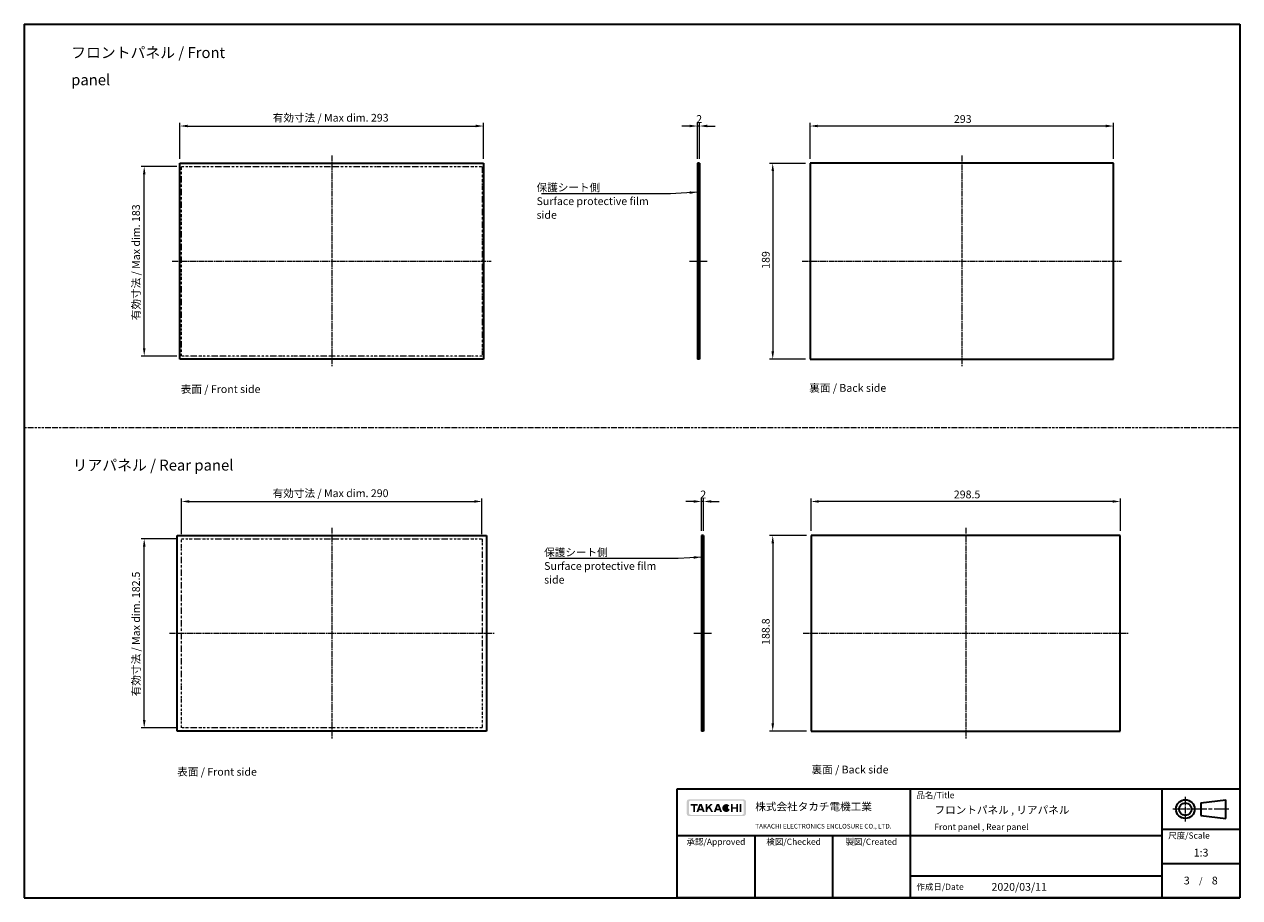
# Model space of a CAD drawing. Units: millimetres. Extents: x -4 to 10232, y -3 to 1261.
# Drawn here: x 3340 to 4513, y -3 to 840 of the extents above; entities that cross this region are included whole.
import ezdxf
from ezdxf.enums import TextEntityAlignment as Align

# ---------------------------------------------------------------- set-up
doc = ezdxf.new("R2010")
doc.units = ezdxf.units.MM
for name, pattern in [('CHAIN', [0.3543, 0.2362, -0.0295, 0.0591, -0.0295]), ('DASH_DOT', [0.37, 0.24, -0.06, 0.01, -0.06]), ('DASH_DOUBLE_DOT', [0.4398, 0.24, -0.06, 0.0098, -0.06, 0.01, -0.06])]:
    doc.linetypes.add(name, pattern=pattern)
for name, color, linetype, lineweight in [('Border (ISO)', 7, 'Continuous', 35), ('Dimension (ISO)', 7, 'Continuous', 18), ('Dimension (ISO) @ 1', 7, 'Continuous', 18), ('Sketch Geometry (ISO)', 7, 'Continuous', 18), ('Symbol (ISO)', 7, 'Continuous', 18), ('Symbol (ISO) @ 1', 7, 'Continuous', 18), ('Title (ISO)', 7, 'Continuous', 35), ('Visible (ISO)', 7, 'Continuous', 35)]:
    doc.layers.add(name, color=color, linetype=linetype, lineweight=lineweight)
doc.layers.add('Centerline (ISO)', color=7, linetype='Continuous', lineweight=18, true_color=0x80ffff)
doc.layers.add('Hatch (ISO)', color=1, linetype='Continuous', lineweight=18, true_color=0xff0000)
doc.styles.add('Note Text (TK)', font='MS PGothic.ttf')
doc.styles.add('文字スタイル67', font='arial.ttf')
doc.dimstyles.new('Default - Method 1b (TK)', dxfattribs={"dimscale": 4, "dimtxt": 2.5, "dimasz": 2.5, "dimexe": 1, "dimexo": 1.5, "dimgap": 1, "dimtad": 1, "dimtoh": 1, "dimrnd": 1e-08, "dimdsep": 46, "dimtxsty": 'Note Text (TK)', "dimcen": 0.09, "dimdle": 5, "dimclrd": 100, "dimclre": 100, "dimclrt": 7, "dimadec": 1, "dimazin": 1, "dimtfac": 1, "dimtmove": 0, "dimatfit": 3, "dimfxl": 0, "dimtolj": 1, "dimlwd": -1, "dimlwe": -1, "dimarcsym": 0})
doc.dimstyles.new('Default - Method 1b (TK)$7', dxfattribs={"dimscale": 4, "dimtxt": 2.5, "dimasz": 2.5, "dimexe": 1, "dimexo": 1.5, "dimgap": 1, "dimtad": 1, "dimtoh": 1, "dimrnd": 1e-08, "dimdsep": 46, "dimtxsty": 'Note Text (TK)', "dimcen": 0.09, "dimdle": 5, "dimclrd": 256, "dimclre": 100, "dimclrt": 7, "dimadec": 1, "dimazin": 1, "dimtfac": 1, "dimtmove": 0, "dimatfit": 3, "dimfxl": 0, "dimtolj": 1, "dimlwd": -1, "dimlwe": -1, "dimarcsym": 0})

# ---------------------------------------------------------------- blocks, each defined once
blk = doc.blocks.new('図面枠 tk図枠')
at = {"layer": 'Border (ISO)'}
for p, q in [((14.5, 289), (405.5, 289)), ((14.5, 289), (14.5, 8)), ((405.5, 289), (405.5, 8)), ((14.5, 8), (405.5, 8))]:
    blk.add_line(p, q, dxfattribs=at)
blk = doc.blocks.new('表題欄 tk表題欄')
at = {"layer": 'Hatch (ISO)'}
h = blk.add_hatch(color=256, dxfattribs=at)
edge = h.paths.add_edge_path(flags=0)
edge.add_arc((95.58, 236.3), 0.596, 270, 360)
edge.add_line((96.17, 236.3), (96.17, 239.71))
edge.add_arc((95.58, 239.71), 0.596, 0, 90)
edge.add_line((95.58, 240.31), (79.14, 240.31))
edge.add_arc((79.14, 239.71), 0.596, 90, 180)
edge.add_line((78.54, 239.71), (78.54, 236.3))
edge.add_arc((79.14, 236.3), 0.596, 180, 270)
edge.add_line((79.14, 235.7), (95.58, 235.7))
edge = h.paths.add_edge_path()
edge.add_line((77.84, 239.96), (77.84, 236.05))
edge.add_arc((78.54, 236.05), 0.702, 180, 270)
edge.add_line((78.54, 235.35), (96.17, 235.35))
edge.add_arc((96.17, 236.05), 0.702, 270, 360)
edge.add_line((96.87, 236.05), (96.87, 239.96))
edge.add_arc((96.17, 239.96), 0.702, 0, 90)
edge.add_line((96.17, 240.66), (78.54, 240.66))
edge.add_arc((78.54, 239.96), 0.702, 90, 180)
for points in [[(79.07, 239.15), (79.07, 238.66), (79.92, 238.66), (79.92, 236.66), (80.51, 236.66), (80.51, 238.66), (81.36, 238.66), (81.36, 239.15)], [(85.68, 236.66), (84.94, 237.89), (84.42, 237.32), (84.42, 236.66), (83.9, 236.66), (83.9, 239.15), (84.42, 239.15), (84.42, 238.1), (85.39, 239.15), (86.11, 239.15), (85.32, 238.3), (86.3, 236.66)], [(92.09, 239.15), (92.09, 236.66), (92.61, 236.66), (92.61, 237.66), (93.77, 237.66), (93.77, 236.66), (94.29, 236.66), (94.29, 239.15), (93.77, 239.15), (93.77, 238.15), (92.61, 238.15), (92.61, 239.15)], [(94.84, 239.15), (94.84, 236.66), (95.36, 236.66), (95.36, 239.15)]]:
    blk.add_hatch(color=256, dxfattribs=at).paths.add_polyline_path(points)
h = blk.add_hatch(color=256, dxfattribs=at)
h.paths.add_polyline_path([(82.59, 237.71), (81.95, 237.71), (82.27, 238.58)], flags=0)
h.paths.add_polyline_path([(82.78, 237.2), (81.76, 237.2), (81.57, 236.66), (80.95, 236.66), (81.86, 239.15), (82.68, 239.15), (83.59, 236.66), (82.98, 236.66)])
h = blk.add_hatch(color=256, dxfattribs=at)
h.paths.add_polyline_path([(87.53, 237.71), (88.16, 237.71), (87.85, 238.58)], flags=0)
h.paths.add_polyline_path([(87.14, 236.66), (87.34, 237.2), (88.35, 237.2), (88.55, 236.66), (89.17, 236.66), (88.25, 239.15), (87.44, 239.15), (86.52, 236.66)])
h = blk.add_hatch(color=256, dxfattribs=at)
edge = h.paths.add_edge_path()
edge.add_arc((90.52, 237.9), 1.27, 38.5505, 336.582)
edge.add_line((91.69, 237.4), (91.17, 237.62))
edge.add_ellipse((90.52, 237.9), major_axis=(0, -0.8), ratio=0.867347, start_angle=124.651, end_angle=429.4109, ccw=False)
edge.add_line((91.09, 238.36), (91.52, 238.7))
at = {"layer": 'Title (ISO)'}
for p, q in [((74.71, 244.05), (255.71, 244.05)), ((74.71, 209.05), (74.71, 244.05)), ((149.71, 244.05), (149.71, 209.05)), ((230.71, 244.05), (230.71, 209.05)), ((255.71, 244.05), (255.71, 209.05)), ((243.21, 239.55), (251.21, 240.55)), ((243.21, 239.55), (243.21, 235.55)), ((251.21, 234.55), (251.21, 240.55)), ((243.21, 235.55), (251.21, 234.55)), ((230.71, 231.05), (255.71, 231.05)), ((74.71, 229.05), (230.71, 229.05)), ((99.71, 229.05), (99.71, 209.05)), ((124.71, 229.05), (124.71, 209.05)), ((230.71, 220.05), (255.71, 220.05)), ((149.71, 216.05), (230.71, 216.05)), ((255.71, 209.05), (74.71, 209.05))]:
    blk.add_line(p, q, dxfattribs=at)
at = {"layer": 'Title (ISO)', "color": 4, "linetype": 'CHAIN', "lineweight": 18, "ltscale": 8.88956, "true_color": 0x00ffff}
blk.add_line((238.21, 241.55), (238.21, 233.55), dxfattribs=at)
at = {"layer": 'Title (ISO)', "color": 4, "linetype": 'CHAIN', "lineweight": 18, "ltscale": 20.001633, "true_color": 0x00ffff}
blk.add_line((252.21, 237.55), (234.21, 237.55), dxfattribs=at)
at = {"layer": 'Title (ISO)'}
for radius in [3, 2]:
    blk.add_circle((238.21, 237.55), radius, dxfattribs=at)
at = {"layer": 'Title (ISO)', "color": 1, "true_color": 0xff0000, "char_height": 2, "line_spacing_factor": 1.5, "style": 'Note Text (TK)'}
for s, insert, attachment_point in [('\\fＭＳ Ｐゴシック|b0|i0;\\H2.0000;品名/Title', (151.71, 242.05), 4), ('\\fＭＳ Ｐゴシック|b0|i0;\\H2.0000;承認/Approved', (87.21, 227.05), 5), ('\\fＭＳ Ｐゴシック|b0|i0;\\H2.0000;検図/Checked', (112.21, 227.05), 5), ('\\fＭＳ Ｐゴシック|b0|i0;\\H2.0000;製図/Created', (137.21, 227.05), 5), ('\\fＭＳ Ｐゴシック|b0|i0;\\H2.0000;尺度/Scale', (232.71, 229.05), 4), ('\\fＭＳ Ｐゴシック|b0|i0;\\H2.0000;作成日/Date', (151.71, 212.55), 4)]:
    blk.add_mtext(s, dxfattribs=dict(at, insert=insert, attachment_point=attachment_point))
at = {"layer": 'Title (ISO)', "color": 7, "line_spacing_factor": 1.5, "style": 'Note Text (TK)'}
for s, insert, char_height, attachment_point in [('株式会社タカチ電機工業', (99.87, 238.05), 2.5, 4), ('\\fArial|b0|i0;\\H1.4986;TAKACHI ELECTRONICS ENCLOSURE CO., LTD.', (99.87, 232.05), 1.4986, 4), ('\\fＭＳ Ｐゴシック|b0|i0;\\H2.0000;/', (243.21, 214.55), 2, 5)]:
    blk.add_mtext(s, dxfattribs=dict(at, insert=insert, char_height=char_height, attachment_point=attachment_point))
at = {"layer": 'Title (ISO)', "color": 7}
for tag, p, height, style in [('<品名>_001', (157.52, 235.7), 2.5, 'Note Text (TK)'), ('<Title>_001', (157.49, 230.55), 2, '文字スタイル67'), ('<ページ_No.>_001', (237.95, 213.3), 2.5, 'Note Text (TK)'), ('<総ページ数>_001', (246.8, 213.3), 2.5, 'Note Text (TK)'), ('作成日_001', (175.87, 211.28), 2.5, 'Note Text (TK)')]:
    blk.add_attdef(tag, p, '', height=height, dxfattribs=dict(at, style=style))
at = {"layer": 'Title (ISO)', "color": 7, "style": 'Note Text (TK)'}
blk.add_attdef('<尺度>', text='', height=2.5, dxfattribs=at).set_placement((243.21, 223.55), align=Align.MIDDLE_CENTER)
blk = doc.blocks.new('*D75')
at = {"layer": 'Defpoints', "color": 0, "transparency": 16777216}
for p in [(3783.1, 741.4), (3490.1, 705.4), (3783.1, 705.4)]:
    blk.add_point(p, dxfattribs=at)
at = {"layer": 'Dimension (ISO)', "color": 100, "transparency": 16777216}
for p, q in [((3490.1, 709.9), (3490.1, 744.4)), ((3497.6, 741.4), (3775.6, 741.4)), ((3783.1, 709.9), (3783.1, 744.4))]:
    blk.add_line(p, q, dxfattribs=at)
for points in [[(3497.6, 742.7), (3497.6, 740.2), (3490.1, 741.4)], [(3775.6, 742.7), (3775.6, 740.2), (3783.1, 741.4)]]:
    blk.add_solid(points, dxfattribs=at)
at = {"layer": 'Dimension (ISO)', "color": 7, "transparency": 16777216, "insert": (3579.7, 749.4), "char_height": 7.5, "attachment_point": 4, "style": 'Note Text (TK)'}
blk.add_mtext('\\A1;\\fＭＳ Ｐゴシック|b0|i0;\\H7.5000;有効寸法 / Max dim. 293', dxfattribs=at)
blk = doc.blocks.new('*D76')
at = {"layer": 'Defpoints', "color": 0, "transparency": 16777216}
for p in [(3455.6, 702.4), (3491.6, 702.4), (3491.6, 519.4)]:
    blk.add_point(p, dxfattribs=at)
at = {"layer": 'Dimension (ISO)', "color": 100, "transparency": 16777216}
for p, q in [((3487.1, 702.4), (3452.6, 702.4)), ((3455.6, 526.9), (3455.6, 694.9)), ((3487.1, 519.4), (3452.6, 519.4))]:
    blk.add_line(p, q, dxfattribs=at)
for points in [[(3454.4, 694.9), (3456.9, 694.9), (3455.6, 702.4)], [(3454.4, 526.9), (3456.9, 526.9), (3455.6, 519.4)]]:
    blk.add_solid(points, dxfattribs=at)
at = {"layer": 'Dimension (ISO)', "color": 7, "transparency": 16777216, "insert": (3447.7, 554), "char_height": 7.5, "attachment_point": 4, "rotation": 90, "style": 'Note Text (TK)'}
blk.add_mtext('\\A1;\\fＭＳ Ｐゴシック|b0|i0;\\H7.5000;有効寸法 / Max dim. 183', dxfattribs=at)
blk = doc.blocks.new('*D77')
at = {"layer": 'Defpoints', "color": 0, "transparency": 16777216}
for p in [(3781.6, 379), (3491.6, 343), (3781.6, 343)]:
    blk.add_point(p, dxfattribs=at)
at = {"layer": 'Dimension (ISO)', "color": 100, "transparency": 16777216}
for p, q in [((3491.6, 347.5), (3491.6, 382)), ((3499.1, 379), (3774.1, 379)), ((3781.6, 347.5), (3781.6, 382))]:
    blk.add_line(p, q, dxfattribs=at)
for points in [[(3499.1, 380.3), (3499.1, 377.8), (3491.6, 379)], [(3774.1, 380.3), (3774.1, 377.8), (3781.6, 379)]]:
    blk.add_solid(points, dxfattribs=at)
at = {"layer": 'Dimension (ISO)', "color": 7, "transparency": 16777216, "insert": (3579.6, 387), "char_height": 7.5, "attachment_point": 4, "style": 'Note Text (TK)'}
blk.add_mtext('\\A1;\\fＭＳ Ｐゴシック|b0|i0;\\H7.5000;有効寸法 / Max dim. 290', dxfattribs=at)
blk = doc.blocks.new('*D78')
at = {"layer": 'Defpoints', "color": 0, "transparency": 16777216}
for p in [(3455.6, 343), (3491.6, 343), (3491.6, 160.5)]:
    blk.add_point(p, dxfattribs=at)
at = {"layer": 'Dimension (ISO)', "color": 100, "transparency": 16777216}
for p, q in [((3487.1, 343), (3452.6, 343)), ((3455.6, 168), (3455.6, 335.5)), ((3487.1, 160.5), (3452.6, 160.5))]:
    blk.add_line(p, q, dxfattribs=at)
for points in [[(3454.4, 335.5), (3456.9, 335.5), (3455.6, 343)], [(3454.4, 168), (3456.9, 168), (3455.6, 160.5)]]:
    blk.add_solid(points, dxfattribs=at)
at = {"layer": 'Dimension (ISO)', "color": 7, "transparency": 16777216, "insert": (3447.7, 191), "char_height": 7.5, "attachment_point": 4, "rotation": 90, "style": 'Note Text (TK)'}
blk.add_mtext('\\A1;\\fＭＳ Ｐゴシック|b0|i0;\\H7.5000;有効寸法 / Max dim. 182.5', dxfattribs=at)
blk = doc.blocks.new('*D79')
at = {"layer": 'Defpoints', "color": 0, "transparency": 16777216}
for p in [(3989.5, 741.4), (3989.5, 705.4), (3991.5, 705.4)]:
    blk.add_point(p, dxfattribs=at)
at = {"layer": 'Dimension (ISO)', "color": 100, "transparency": 16777216}
for p, q in [((3982, 741.4), (3974.5, 741.4)), ((3989.5, 709.9), (3989.5, 744.4)), ((3991.5, 741.4), (3989.5, 741.4)), ((3991.5, 709.9), (3991.5, 744.4)), ((3999, 741.4), (4006.5, 741.4))]:
    blk.add_line(p, q, dxfattribs=at)
for points in [[(3982, 742.7), (3982, 740.2), (3989.5, 741.4)], [(3999, 742.7), (3999, 740.2), (3991.5, 741.4)]]:
    blk.add_solid(points, dxfattribs=at)
at = {"layer": 'Dimension (ISO)', "color": 7, "transparency": 16777216, "insert": (3988.4, 748.2), "char_height": 7.5, "attachment_point": 4, "style": 'Note Text (TK)'}
blk.add_mtext('\\A1;2', dxfattribs=at)
blk = doc.blocks.new('*D80')
at = {"layer": 'Defpoints', "color": 0, "transparency": 16777216}
for p in [(4098.2, 741.4), (4098.2, 705.4), (4391.2, 705.4)]:
    blk.add_point(p, dxfattribs=at)
at = {"layer": 'Dimension (ISO)', "color": 100, "transparency": 16777216}
for p, q in [((4098.2, 709.9), (4098.2, 744.4)), ((4383.7, 741.4), (4105.7, 741.4)), ((4391.2, 709.9), (4391.2, 744.4))]:
    blk.add_line(p, q, dxfattribs=at)
for points in [[(4105.7, 742.7), (4105.7, 740.2), (4098.2, 741.4)], [(4383.7, 742.7), (4383.7, 740.2), (4391.2, 741.4)]]:
    blk.add_solid(points, dxfattribs=at)
at = {"layer": 'Dimension (ISO)', "color": 7, "transparency": 16777216, "insert": (4237.1, 748.2), "char_height": 7.5, "attachment_point": 4, "style": 'Note Text (TK)'}
blk.add_mtext('\\A1;293', dxfattribs=at)
blk = doc.blocks.new('*D81')
at = {"layer": 'Defpoints', "color": 0, "transparency": 16777216}
for p in [(4098.2, 705.4), (4062.2, 516.4), (4098.2, 516.4)]:
    blk.add_point(p, dxfattribs=at)
at = {"layer": 'Dimension (ISO)', "color": 100, "transparency": 16777216}
for p, q in [((4093.7, 705.4), (4059.2, 705.4)), ((4062.2, 697.9), (4062.2, 523.9)), ((4093.7, 516.4), (4059.2, 516.4))]:
    blk.add_line(p, q, dxfattribs=at)
for points in [[(4061, 697.9), (4063.5, 697.9), (4062.2, 705.4)], [(4061, 523.9), (4063.5, 523.9), (4062.2, 516.4)]]:
    blk.add_solid(points, dxfattribs=at)
at = {"layer": 'Dimension (ISO)', "color": 7, "transparency": 16777216, "insert": (4055.5, 603.6), "char_height": 7.5, "attachment_point": 4, "rotation": 90, "style": 'Note Text (TK)'}
blk.add_mtext('\\A1;189', dxfattribs=at)
blk = doc.blocks.new('*D82')
at = {"layer": 'Defpoints', "color": 0, "transparency": 16777216}
for p in [(3993.5, 379), (3993.5, 346.2), (3995.5, 346.2)]:
    blk.add_point(p, dxfattribs=at)
at = {"layer": 'Dimension (ISO)', "color": 100, "transparency": 16777216}
for p, q in [((3986, 379), (3978.5, 379)), ((3993.5, 350.7), (3993.5, 382)), ((3995.5, 379), (3993.5, 379)), ((3995.5, 350.7), (3995.5, 382)), ((4003, 379), (4010.5, 379))]:
    blk.add_line(p, q, dxfattribs=at)
for points in [[(3986, 380.3), (3986, 377.8), (3993.5, 379)], [(4003, 380.3), (4003, 377.8), (3995.5, 379)]]:
    blk.add_solid(points, dxfattribs=at)
at = {"layer": 'Dimension (ISO)', "color": 7, "transparency": 16777216, "insert": (3992.3, 385.8), "char_height": 7.5, "attachment_point": 4, "style": 'Note Text (TK)'}
blk.add_mtext('\\A1;2', dxfattribs=at)
blk = doc.blocks.new('*D83')
at = {"layer": 'Defpoints', "color": 0, "transparency": 16777216}
for p in [(4099.2, 379), (4099.2, 346.2), (4397.7, 346.2)]:
    blk.add_point(p, dxfattribs=at)
at = {"layer": 'Dimension (ISO)', "color": 100, "transparency": 16777216}
for p, q in [((4099.2, 350.7), (4099.2, 382)), ((4390.2, 379), (4106.7, 379)), ((4397.7, 350.7), (4397.7, 382))]:
    blk.add_line(p, q, dxfattribs=at)
for points in [[(4106.7, 380.3), (4106.7, 377.8), (4099.2, 379)], [(4390.2, 380.3), (4390.2, 377.8), (4397.7, 379)]]:
    blk.add_solid(points, dxfattribs=at)
at = {"layer": 'Dimension (ISO)', "color": 7, "transparency": 16777216, "insert": (4237, 385.8), "char_height": 7.5, "attachment_point": 4, "style": 'Note Text (TK)'}
blk.add_mtext('\\A1;298.5', dxfattribs=at)
blk = doc.blocks.new('*D84')
at = {"layer": 'Defpoints', "color": 0, "transparency": 16777216}
for p in [(4099.2, 346.2), (4062.2, 157.4), (4099.2, 157.4)]:
    blk.add_point(p, dxfattribs=at)
at = {"layer": 'Dimension (ISO)', "color": 100, "transparency": 16777216}
for p, q in [((4094.7, 346.2), (4059.2, 346.2)), ((4062.2, 338.7), (4062.2, 164.9)), ((4094.7, 157.4), (4059.2, 157.4))]:
    blk.add_line(p, q, dxfattribs=at)
for points in [[(4061, 338.7), (4063.5, 338.7), (4062.2, 346.2)], [(4061, 164.9), (4063.5, 164.9), (4062.2, 157.4)]]:
    blk.add_solid(points, dxfattribs=at)
at = {"layer": 'Dimension (ISO)', "color": 7, "transparency": 16777216, "insert": (4055.5, 240.6), "char_height": 7.5, "attachment_point": 4, "rotation": 90, "style": 'Note Text (TK)'}
blk.add_mtext('\\A1;188.8', dxfattribs=at)

msp = doc.modelspace()

# ---------------------------------------------------------------- linework, layer by layer
at = {"layer": 'Centerline (ISO)', "linetype": 'CHAIN', "ltscale": 23.990969}
for p, q in [((3636.6258, 712.9115), (3636.6258, 508.9115)), ((4244.71, 712.9115), (4244.71, 508.9115)), ((3482.6258, 610.9115), (3790.6258, 610.9115)), ((4090.71, 610.9115), (4398.71, 610.9115)), ((3636.6258, 353.665), (3636.6258, 149.865)), ((4248.4459, 353.665), (4248.4459, 149.865)), ((3479.8758, 251.765), (3793.3758, 251.765)), ((4091.6959, 251.765), (4405.1959, 251.765))]:
    msp.add_line(p, q, dxfattribs=at)
at = {"layer": 'Centerline (ISO)', "linetype": 'CHAIN', "ltscale": 6.296742}
for p, q in [((3982.0444, 610.9115), (3999.0444, 610.9115)), ((3985.9882, 251.765), (4002.9882, 251.765))]:
    msp.add_line(p, q, dxfattribs=at)
at = {"layer": 'Sketch Geometry (ISO)', "color": 4, "linetype": 'DASH_DOUBLE_DOT', "lineweight": 18, "ltscale": 9.158203, "true_color": 0x00ffff}
for p, q in [((3491.6258, 702.4115), (3781.6258, 702.4115)), ((3781.6258, 519.4115), (3491.6258, 519.4115)), ((3491.6258, 343.015), (3781.6258, 343.015)), ((3781.6258, 160.515), (3491.6258, 160.515))]:
    msp.add_line(p, q, dxfattribs=at)
at = {"layer": 'Sketch Geometry (ISO)', "color": 4, "linetype": 'DASH_DOUBLE_DOT', "lineweight": 18, "ltscale": 9.246627, "true_color": 0x00ffff}
for p, q in [((3491.6258, 519.4115), (3491.6258, 702.4115)), ((3781.6258, 702.4115), (3781.6258, 519.4115))]:
    msp.add_line(p, q, dxfattribs=at)
at = {"layer": 'Sketch Geometry (ISO)', "color": 4, "linetype": 'DASH_DOT', "lineweight": 18, "ltscale": 9.032108, "true_color": 0x00ffff}
msp.add_line((3339.893, 450.3863), (4512.8929, 450.3863), dxfattribs=at)
at = {"layer": 'Sketch Geometry (ISO)', "color": 4, "linetype": 'DASH_DOUBLE_DOT', "lineweight": 18, "ltscale": 9.221363, "true_color": 0x00ffff}
for p, q in [((3491.6258, 160.515), (3491.6258, 343.015)), ((3781.6258, 343.015), (3781.6258, 160.515))]:
    msp.add_line(p, q, dxfattribs=at)
at = {"layer": 'Visible (ISO)'}
for p, q in [((3490.1258, 516.4115), (3490.1258, 705.4115)), ((3490.1258, 705.4115), (3783.1258, 705.4115)), ((3783.1258, 705.4115), (3783.1258, 516.4115)), ((3989.5444, 705.4115), (3989.5444, 516.4115)), ((3991.5444, 705.4115), (3989.5444, 705.4115)), ((3991.5444, 705.4115), (3991.5444, 516.4115)), ((4098.21, 705.4115), (4098.21, 516.4115)), ((4391.21, 705.4115), (4098.21, 705.4115)), ((4391.21, 516.4115), (4391.21, 705.4115)), ((3783.1258, 516.4115), (3490.1258, 516.4115)), ((3991.5444, 516.4115), (3989.5444, 516.4115)), ((4098.21, 516.4115), (4391.21, 516.4115)), ((3487.3758, 157.365), (3487.3758, 346.165)), ((3487.3758, 346.165), (3785.8758, 346.165)), ((3785.8758, 346.165), (3785.8758, 157.365)), ((3993.4882, 346.165), (3993.4882, 157.365)), ((3995.4882, 346.165), (3993.4882, 346.165)), ((3995.4882, 346.165), (3995.4882, 157.365)), ((4099.1959, 346.165), (4099.1959, 157.365)), ((4397.6959, 346.165), (4099.1959, 346.165)), ((4397.6959, 157.365), (4397.6959, 346.165)), ((3785.8758, 157.365), (3487.3758, 157.365)), ((3995.4882, 157.365), (3993.4882, 157.365)), ((4099.1959, 157.365), (4397.6959, 157.365))]:
    msp.add_line(p, q, dxfattribs=at)

# ---------------------------------------------------------------- block references
at = {"xscale": 3, "yscale": 3, "zscale": 3}
msp.add_blockref('図面枠 tk図枠', (3296.393, -27.4066), dxfattribs=at)
ref = msp.add_blockref('表題欄 tk表題欄', (3745.7665, -630.5649), dxfattribs=dict(xscale=3, yscale=3, zscale=3))
ref.add_attrib('<品名>_001', 'フロントパネル , リアパネル', (4218.339, 77.5426), dxfattribs={"layer": 'Title (ISO)', "color": 7, "height": 7.5, "style": 'Note Text (TK)'})
ref.add_attrib('<尺度>_001', '1:3', (4468.5322, 36.3434), dxfattribs={"layer": 'Title (ISO)', "color": 7, "height": 7.5, "style": 'Note Text (TK)'})
ref.add_attrib('作成日_001', '2020/03/11', (4273.366, 3.2794), dxfattribs={"layer": 'Title (ISO)', "color": 7, "height": 7.5, "style": 'Note Text (TK)'})
ref.add_attrib('<Title>_001', 'Front panel , Rear panel', (4218.2054, 61.9262), dxfattribs={"layer": 'Title (ISO)', "color": 7, "height": 6, "style": '文字スタイル67'})
ref.add_attrib('<ページ_No.>_001', '3', (4458.9974, 9.3945), dxfattribs={"layer": 'Title (ISO)', "color": 7, "height": 7.5, "style": 'Note Text (TK)'})
ref.add_attrib('<総ページ数>_001', '8', (4485.9974, 9.392), dxfattribs={"layer": 'Title (ISO)', "color": 7, "height": 7.5, "style": 'Note Text (TK)'})

# ---------------------------------------------------------------- texts
at = {"layer": 'Symbol (ISO)', "color": 7, "style": 'Note Text (TK)'}
for s, insert, char_height, width, attachment_point, line_spacing_factor in [('{\\fＭＳ Ｐゴシック|b0|i0;\\H10.5000;フロントパネル / Front panel}', (3385.1165, 799.1606), 10.5, 188.078957, 4, 1.5), ('{\\fＭＳ Ｐゴシック|b0|i0;保護シート側\\P\\fＭＳ Ｐゴシック|b0|i0;Surface protective film side}', (3834.2724, 685.8643), 7.5, 129.298253, 1, 1.058182), ('{\\fＭＳ Ｐゴシック|b0|i0;裏面 / Back side}', (4097.4814, 488.611), 7.5, 80.350878, 4, 1.5), ('{\\fＭＳ Ｐゴシック|b0|i0;表面 / Front side}', (3490.8818, 487.4803), 7.5, 82.412281, 4, 1.5), ('{\\fＭＳ Ｐゴシック|b0|i0;\\H10.5000;リアパネル / Rear panel}', (3386.5177, 414.1037), 10.5, 159.096494, 4, 1.5), ('{\\fＭＳ Ｐゴシック|b0|i0;保護シート側\\P\\fＭＳ Ｐゴシック|b0|i0;Surface protective film side}', (3841.6075, 333.7484), 7.5, 129.298253, 1, 1.058182), ('{\\fＭＳ Ｐゴシック|b0|i0;表面 / Front side}', (3487.4675, 118.1185), 7.5, 82.412281, 4, 1.5), ('{\\fＭＳ Ｐゴシック|b0|i0;裏面 / Back side}', (4099.6765, 120.2446), 7.5, 80.350878, 4, 1.5)]:
    msp.add_mtext(s, dxfattribs=dict(at, insert=insert, char_height=char_height, width=width, attachment_point=attachment_point, line_spacing_factor=line_spacing_factor))

# ---------------------------------------------------------------- dimensions: what is measured, and where the dimension line sits
at = {"layer": 'Dimension (ISO) @ 1', "color": 100, "true_color": 0x00ff3f}
for base, p1, p2, angle, picture, middle in [((3783.1258, 741.4115), (3490.1258, 705.4115), (3783.1258, 705.4115), 180, '*D75', (3636.6258, 741.4115)), ((3455.6258, 702.4115), (3491.6258, 519.4115), (3491.6258, 702.4115), 90, '*D76', (3455.6258, 610.9115)), ((3781.6258, 379.015), (3491.6258, 343.015), (3781.6258, 343.015), 180, '*D77', (3636.6258, 379.015)), ((3455.6258, 343.015), (3491.6258, 160.515), (3491.6258, 343.015), 90, '*D78', (3455.6258, 251.765))]:
    dim = msp.add_linear_dim(base=base, p1=p1, p2=p2, angle=angle, text='\\fＭＳ Ｐゴシック|b0|i0;\\H7.5000;有効寸法 / Max dim. <>', dimstyle='Default - Method 1b (TK)', override={"dimscale": 1, "dimtxt": 7.5, "dimasz": 7.5, "dimexe": 3, "dimexo": 4.5, "dimgap": 3, "dimtoh": 0, "dimdec": 2, "dimcen": 0.27, "dimtol": 0, "dimlim": 0, "dimtp": 0, "dimtm": 0, "dimtdec": 2, "dimtix": 0, "dimtofl": 0, "dimtmove": 0, "dimatfit": 1}, dxfattribs=at)
    dim.commit()
    dim.dimension.update_dxf_attribs({"geometry": picture, "text_midpoint": middle, "dimtype": 128})
for base, p1, p2, angle, override, picture, middle in [((3989.5444, 741.4115), (3991.5444, 705.4115), (3989.5444, 705.4115), 180, {"dimscale": 1, "dimtxt": 7.5, "dimasz": 7.5, "dimexe": 3, "dimexo": 4.5, "dimgap": 3, "dimtoh": 0, "dimdec": 2, "dimcen": 0.27, "dimtol": 0, "dimlim": 0, "dimtp": 0, "dimtm": 0, "dimtdec": 2, "dimtix": 0, "dimtofl": 1, "dimtmove": 0, "dimatfit": 1}, '*D79', (3990.5444, 741.4115)), ((4098.21, 741.4115), (4391.21, 705.4115), (4098.21, 705.4115), 180, {"dimscale": 1, "dimtxt": 7.5, "dimasz": 7.5, "dimexe": 3, "dimexo": 4.5, "dimgap": 3, "dimtoh": 0, "dimdec": 2, "dimcen": 0.27, "dimtol": 0, "dimlim": 0, "dimtp": 0, "dimtm": 0, "dimtdec": 2, "dimtix": 0, "dimtofl": 0, "dimtmove": 0, "dimatfit": 1}, '*D80', (4244.71, 741.4115)), ((4062.21, 516.4115), (4098.21, 705.4115), (4098.21, 516.4115), 90, {"dimscale": 1, "dimtxt": 7.5, "dimasz": 7.5, "dimexe": 3, "dimexo": 4.5, "dimgap": 3, "dimtoh": 0, "dimdec": 2, "dimcen": 0.27, "dimtol": 0, "dimlim": 0, "dimtp": 0, "dimtm": 0, "dimtdec": 2, "dimtix": 0, "dimtofl": 0, "dimtmove": 0, "dimatfit": 1}, '*D81', (4062.21, 610.9115)), ((3993.4882, 379.015), (3995.4882, 346.165), (3993.4882, 346.165), 180, {"dimscale": 1, "dimtxt": 7.5, "dimasz": 7.5, "dimexe": 3, "dimexo": 4.5, "dimgap": 3, "dimtoh": 0, "dimdec": 2, "dimcen": 0.27, "dimtol": 0, "dimlim": 0, "dimtp": 0, "dimtm": 0, "dimtdec": 2, "dimtix": 0, "dimtofl": 1, "dimtmove": 0, "dimatfit": 1}, '*D82', (3994.4882, 379.015)), ((4099.1959, 379.015), (4397.6959, 346.165), (4099.1959, 346.165), 180, {"dimscale": 1, "dimtxt": 7.5, "dimasz": 7.5, "dimexe": 3, "dimexo": 4.5, "dimgap": 3, "dimtoh": 0, "dimdec": 2, "dimcen": 0.27, "dimtol": 0, "dimlim": 0, "dimtp": 0, "dimtm": 0, "dimtdec": 2, "dimtix": 0, "dimtofl": 0, "dimtmove": 0, "dimatfit": 1}, '*D83', (4248.4459, 379.015)), ((4062.21, 157.365), (4099.1959, 346.165), (4099.1959, 157.365), 90, {"dimscale": 1, "dimtxt": 7.5, "dimasz": 7.5, "dimexe": 3, "dimexo": 4.5, "dimgap": 3, "dimtoh": 0, "dimdec": 2, "dimcen": 0.27, "dimtol": 0, "dimlim": 0, "dimtp": 0, "dimtm": 0, "dimtdec": 2, "dimtix": 0, "dimtofl": 0, "dimtmove": 0, "dimatfit": 1}, '*D84', (4062.21, 251.765))]:
    dim = msp.add_linear_dim(base=base, p1=p1, p2=p2, angle=angle, dimstyle='Default - Method 1b (TK)', override=override, dxfattribs=at)
    dim.commit()
    dim.dimension.update_dxf_attribs({"geometry": picture, "text_midpoint": middle, "dimtype": 128})

# ---------------------------------------------------------------- leaders
at = {"layer": 'Symbol (ISO) @ 1', "color": 100, "true_color": 0x00ff40, "annotation_type": 0, "has_hookline": 1, "hookline_direction": 1, "text_width": 124.4744}
for points in [[(3989.5444, 677.531), (3963.5706, 676.0852)], [(3993.4882, 325.4151), (3970.9058, 323.9694)]]:
    msp.add_leader(points, dimstyle='Default - Method 1b (TK)$7', override={"dimscale": 1, "dimtxt": 7.5, "dimasz": 7.5, "dimgap": 0, "dimtad": 1}, dxfattribs=at)

doc.saveas('drawing.dxf')
